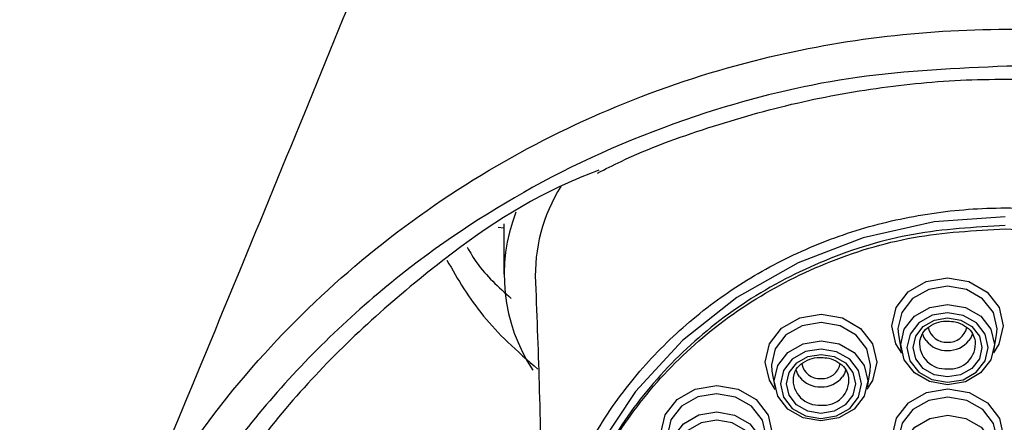
# Model space of a CAD drawing. Units: millimetres. Extents: x 1634 to 2115, y 6909 to 7549.
# Drawn here: x 1667 to 1683, y 6933 to 6940 of the extents above; entities that cross this region are included whole.
import ezdxf

# ---------------------------------------------------------------- set-up
doc = ezdxf.new("R2010")
doc.units = ezdxf.units.MM

msp = doc.modelspace()

# ---------------------------------------------------------------- linework, layer by layer
at = {"color": 7, "linetype": 'Continuous', "lineweight": 25}
for p, q in [((1674.795, 6936.477), (1674.795, 6935.67)), ((1674.795, 6936.403), (1674.702, 6936.417)), ((1681.103, 6934.697), (1681.146, 6934.449)), ((1681.459, 6934.667), (1681.44, 6934.599)), ((1682.333, 6934.601), (1682.322, 6934.646)), ((1682.628, 6934.451), (1682.67, 6934.7)), ((1679.08, 6934.116), (1679.123, 6933.868)), ((1680.605, 6933.87), (1680.647, 6934.119)), ((1679.436, 6934.086), (1679.417, 6934.018)), ((1680.31, 6934.019), (1680.299, 6934.065))]:
    msp.add_line(p, q, dxfattribs=at)
at = {"color": 7, "linetype": 'Continuous', "lineweight": 25, "flags": 128}
for points in [[(1682.81, 6936.587), (1681.673, 6936.505), (1680.536, 6936.251), (1679.496, 6935.85), (1678.519, 6935.295), (1677.649, 6934.609), (1676.896, 6933.795), (1676.268, 6932.843), (1675.808, 6931.793), (1675.533, 6930.638), (1675.475, 6929.429), (1675.652, 6928.205), (1676.08, 6926.989), (1676.722, 6925.897), (1677.611, 6924.889), (1678.599, 6924.115), (1679.775, 6923.489), (1680.914, 6923.111), (1682.154, 6922.908), (1682.154, 6922.908)], [(1681.155, 6934.407), (1681.062, 6934.553), (1680.995, 6934.845), (1681.063, 6935.138), (1681.257, 6935.385), (1681.547, 6935.551), (1681.888, 6935.609), (1682.229, 6935.55), (1682.518, 6935.384), (1682.711, 6935.136), (1682.778, 6934.843), (1682.709, 6934.551), (1682.619, 6934.409)], [(1682.67, 6934.7), (1682.678, 6934.796), (1682.619, 6935.056), (1682.447, 6935.277), (1682.191, 6935.424), (1681.888, 6935.476), (1681.585, 6935.425), (1681.327, 6935.278), (1681.155, 6935.058), (1681.094, 6934.798), (1681.103, 6934.697)], [(1681.885, 6933.902), (1681.599, 6933.951), (1681.356, 6934.09), (1681.194, 6934.299), (1681.138, 6934.545), (1681.195, 6934.79), (1681.358, 6934.998), (1681.601, 6935.137), (1681.888, 6935.185), (1682.175, 6935.136), (1682.417, 6934.997), (1682.579, 6934.788), (1682.636, 6934.543), (1682.578, 6934.297), (1682.415, 6934.089), (1682.172, 6933.95), (1681.885, 6933.902)], [(1681.888, 6935.053), (1681.639, 6935.011), (1681.428, 6934.891), (1681.287, 6934.71), (1681.237, 6934.497), (1681.286, 6934.284), (1681.427, 6934.104), (1681.637, 6933.983), (1681.885, 6933.94), (1682.134, 6933.982), (1682.345, 6934.103), (1682.486, 6934.283), (1682.536, 6934.496), (1682.487, 6934.709), (1682.347, 6934.889), (1682.136, 6935.01), (1681.888, 6935.053)], [(1679.132, 6933.826), (1679.039, 6933.972), (1678.972, 6934.264), (1679.04, 6934.557), (1679.234, 6934.804), (1679.524, 6934.97), (1679.865, 6935.027), (1680.206, 6934.969), (1680.495, 6934.803), (1680.688, 6934.555), (1680.755, 6934.262), (1680.686, 6933.97), (1680.596, 6933.828)], [(1680.647, 6934.119), (1680.655, 6934.215), (1680.596, 6934.475), (1680.424, 6934.695), (1680.168, 6934.843), (1679.865, 6934.895), (1679.562, 6934.844), (1679.304, 6934.697), (1679.132, 6934.477), (1679.071, 6934.217), (1679.08, 6934.116)], [(1681.888, 6934.969), (1682.098, 6934.932), (1682.277, 6934.83), (1682.396, 6934.677), (1682.437, 6934.496), (1682.395, 6934.315), (1682.275, 6934.162), (1682.096, 6934.06), (1681.886, 6934.025), (1681.675, 6934.061), (1681.497, 6934.163), (1681.378, 6934.317), (1681.336, 6934.497), (1681.378, 6934.678), (1681.498, 6934.831), (1681.677, 6934.933), (1681.888, 6934.969)], [(1679.862, 6933.321), (1679.576, 6933.37), (1679.333, 6933.509), (1679.171, 6933.718), (1679.115, 6933.963), (1679.172, 6934.209), (1679.335, 6934.417), (1679.578, 6934.556), (1679.865, 6934.604), (1680.152, 6934.555), (1680.394, 6934.416), (1680.556, 6934.207), (1680.613, 6933.962), (1680.555, 6933.716), (1680.392, 6933.508), (1680.149, 6933.369), (1679.862, 6933.321)], [(1681.544, 6934.607), (1681.509, 6934.664), (1681.488, 6934.722)], [(1682.285, 6934.723), (1682.263, 6934.663), (1682.229, 6934.608)], [(1679.865, 6934.472), (1679.616, 6934.43), (1679.405, 6934.309), (1679.264, 6934.129), (1679.214, 6933.916), (1679.263, 6933.703), (1679.404, 6933.523), (1679.614, 6933.402), (1679.862, 6933.359), (1680.111, 6933.401), (1680.322, 6933.521), (1680.463, 6933.702), (1680.513, 6933.915), (1680.464, 6934.128), (1680.324, 6934.308), (1680.113, 6934.429), (1679.865, 6934.472)], [(1679.865, 6934.387), (1680.075, 6934.351), (1680.254, 6934.249), (1680.373, 6934.095), (1680.414, 6933.915), (1680.372, 6933.734), (1680.252, 6933.581), (1680.074, 6933.479), (1679.863, 6933.443), (1679.652, 6933.48), (1679.474, 6933.582), (1679.355, 6933.735), (1679.313, 6933.916), (1679.355, 6934.097), (1679.475, 6934.25), (1679.654, 6934.352), (1679.865, 6934.387)], [(1679.521, 6934.025), (1679.486, 6934.083), (1679.465, 6934.141)], [(1680.262, 6934.142), (1680.24, 6934.082), (1680.206, 6934.027)], [(1677.462, 6932.687), (1677.369, 6932.833), (1677.302, 6933.125), (1677.371, 6933.418), (1677.565, 6933.665), (1677.854, 6933.831), (1678.196, 6933.888), (1678.537, 6933.83), (1678.826, 6933.664), (1679.018, 6933.416), (1679.085, 6933.123), (1679.017, 6932.831), (1678.927, 6932.689)], [(1681.16, 6932.633), (1681.067, 6932.779), (1680.999, 6933.072), (1681.068, 6933.364), (1681.262, 6933.612), (1681.551, 6933.777), (1681.893, 6933.835), (1682.234, 6933.776), (1682.523, 6933.61), (1682.715, 6933.362), (1682.783, 6933.069), (1682.714, 6932.777), (1682.624, 6932.635)], [(1678.978, 6932.98), (1678.986, 6933.076), (1678.926, 6933.336), (1678.755, 6933.556), (1678.498, 6933.704), (1678.195, 6933.756), (1677.892, 6933.705), (1677.635, 6933.558), (1677.463, 6933.338), (1677.402, 6933.078), (1677.41, 6932.977)], [(1682.675, 6932.926), (1682.683, 6933.022), (1682.623, 6933.282), (1682.452, 6933.503), (1682.196, 6933.65), (1681.893, 6933.702), (1681.589, 6933.651), (1681.332, 6933.504), (1681.16, 6933.284), (1681.099, 6933.024), (1681.108, 6932.923)], [(1678.193, 6932.182), (1677.906, 6932.231), (1677.664, 6932.37), (1677.502, 6932.579), (1677.445, 6932.824), (1677.503, 6933.07), (1677.666, 6933.278), (1677.909, 6933.417), (1678.196, 6933.465), (1678.482, 6933.416), (1678.725, 6933.277), (1678.887, 6933.068), (1678.943, 6932.823), (1678.886, 6932.577), (1678.723, 6932.369), (1678.48, 6932.23), (1678.193, 6932.182)], [(1678.196, 6933.333), (1677.947, 6933.291), (1677.736, 6933.171), (1677.595, 6932.99), (1677.545, 6932.777), (1677.594, 6932.564), (1677.734, 6932.384), (1677.945, 6932.263), (1678.193, 6932.22), (1678.442, 6932.262), (1678.653, 6932.382), (1678.794, 6932.563), (1678.844, 6932.776), (1678.795, 6932.989), (1678.654, 6933.169), (1678.444, 6933.29), (1678.196, 6933.333)], [(1681.89, 6932.128), (1681.604, 6932.177), (1681.361, 6932.316), (1681.199, 6932.525), (1681.143, 6932.771), (1681.2, 6933.016), (1681.363, 6933.224), (1681.606, 6933.363), (1681.893, 6933.412), (1682.179, 6933.362), (1682.422, 6933.223), (1682.584, 6933.014), (1682.64, 6932.769), (1682.583, 6932.523), (1682.42, 6932.315), (1682.177, 6932.176), (1681.89, 6932.128)]]:
    msp.add_lwpolyline(points, dxfattribs=at)
at = {"color": 7, "linetype": 'Continuous', "lineweight": 25}
for centre, radius, start, end in [((1677.954, 6935.655), 2.658, 147.808, 182.5786), ((1677.583, 6935.663), 2.784, 158.9834, 213.2927)]:
    msp.add_arc(centre, radius, start, end, dxfattribs=at)
at = {"color": 8, "linetype": 'Continuous', "lineweight": 25}
for centre, radius, start, end in [((1681.867, 6934.872), 0.293, 190.9502, 273.6527), ((1681.905, 6934.873), 0.293, 266.2117, 349.1626), ((1681.849, 6934.565), 0.41, 175.2689, 275.1589), ((1681.875, 6934.871), 0.424, 218.6593, 271.4074), ((1681.897, 6934.872), 0.424, 268.4511, 321.6086), ((1681.929, 6934.56), 0.405, 263.8221, 5.7232), ((1679.844, 6934.291), 0.293, 190.9502, 273.6527), ((1679.882, 6934.292), 0.293, 266.2117, 349.1626), ((1679.826, 6933.984), 0.41, 175.2689, 275.1589), ((1679.852, 6934.29), 0.424, 218.6593, 271.4074), ((1679.874, 6934.29), 0.424, 268.4511, 321.6086), ((1679.906, 6933.979), 0.405, 263.8221, 5.7232)]:
    msp.add_arc(centre, radius, start, end, dxfattribs=at)
at = {"color": 7, "linetype": 'Continuous', "lineweight": 25}
for points, knots in [([(1672.847, 6941.283), (1672.106, 6939.469), (1670.588, 6935.752), (1669.029, 6932.01), (1668.23, 6930.094)], [0, 0, 0, 0, 0.488198, 1, 1, 1, 1]), ([(1667.453, 6921.516), (1667.377, 6921.806), (1667.058, 6923.014), (1667.049, 6925.145), (1667.405, 6927.812), (1668.218, 6930.251), (1669.407, 6932.47), (1670.866, 6934.38), (1672.592, 6936.022), (1674.486, 6937.356), (1676.567, 6938.398), (1678.677, 6939.105), (1680.785, 6939.501), (1682.736, 6939.624), (1684.587, 6939.52), (1686.673, 6939.181), (1689.02, 6938.439), (1691.579, 6937.122), (1693.872, 6935.326), (1695.836, 6933.083), (1697.295, 6930.526), (1698.228, 6927.781), (1698.561, 6924.983), (1698.517, 6922.854), (1698.21, 6921.698), (1698.142, 6921.446)], [0, 0, 0, 0, 0.017491, 0.072995, 0.124326, 0.175648, 0.221785, 0.267905, 0.309746, 0.351569, 0.391256, 0.430928, 0.465355, 0.499778, 0.529225, 0.558673, 0.606628, 0.654613, 0.708577, 0.762586, 0.819105, 0.875652, 0.930201, 0.984751, 1, 1, 1, 1]), ([(1682.834, 6938.995), (1682.931, 6938.995), (1683.784, 6938.989), (1685.416, 6938.835), (1687.634, 6938.297), (1689.737, 6937.447), (1691.686, 6936.31), (1693.462, 6934.885), (1695.044, 6933.163), (1696.362, 6931.172), (1697.377, 6928.898), (1698.002, 6926.411), (1698.175, 6923.744), (1697.836, 6921.001), (1696.954, 6918.316), (1695.528, 6915.781), (1693.659, 6913.601), (1691.388, 6911.797), (1688.964, 6910.512), (1686.388, 6909.681), (1684.149, 6909.348), (1682.206, 6909.321), (1680.496, 6909.47), (1678.683, 6909.839), (1676.727, 6910.499), (1674.789, 6911.463), (1672.92, 6912.763), (1671.25, 6914.345), (1669.799, 6916.223), (1668.644, 6918.36), (1667.832, 6920.762), (1667.445, 6923.349), (1667.546, 6926.065), (1668.18, 6928.803), (1669.353, 6931.404), (1671.05, 6933.79), (1673.125, 6935.753), (1675.538, 6937.304), (1677.98, 6938.305), (1680.455, 6938.893), (1682.033, 6938.961), (1682.834, 6938.995)], [0, 0, 0, 0, 0.00282, 0.025007, 0.047839, 0.070066, 0.092859, 0.116685, 0.141076, 0.167546, 0.19464, 0.224036, 0.254178, 0.285579, 0.317896, 0.34906, 0.381297, 0.409755, 0.439287, 0.46419, 0.489978, 0.505401, 0.521038, 0.540225, 0.55981, 0.582432, 0.605622, 0.630081, 0.655117, 0.682366, 0.710267, 0.740324, 0.771166, 0.802759, 0.835315, 0.865987, 0.897753, 0.925268, 0.953823, 0.976566, 1, 1, 1, 1]), ([(1676.29, 6937.286), (1676.415, 6937.35), (1676.976, 6937.636), (1678.043, 6938.022), (1679.467, 6938.429), (1680.912, 6938.686), (1682.132, 6938.79), (1682.864, 6938.787), (1683.114, 6938.786)], [0, 0, 0, 0, 0.061154, 0.275105, 0.485639, 0.692167, 0.894748, 1, 1, 1, 1]), ([(1676.311, 6937.333), (1676.147, 6937.268), (1675.137, 6936.867), (1673.45, 6935.675), (1671.398, 6933.776), (1669.744, 6931.449), (1668.586, 6928.888), (1667.967, 6926.216), (1667.834, 6923.599), (1668.143, 6921.935), (1668.291, 6921.135)], [0, 0, 0, 0, 0.024807, 0.15238, 0.294881, 0.4375, 0.584368, 0.731292, 0.87089, 1, 1, 1, 1]), ([(1680.285, 6923.32), (1680.096, 6923.372), (1679.467, 6923.546), (1678.526, 6924.092), (1677.469, 6924.894), (1676.596, 6925.887), (1675.924, 6927.015), (1675.495, 6928.23), (1675.311, 6929.472), (1675.37, 6930.703), (1675.644, 6931.863), (1676.119, 6932.943), (1676.749, 6933.899), (1677.528, 6934.737), (1678.414, 6935.437), (1679.41, 6936), (1680.486, 6936.416), (1681.631, 6936.67), (1682.868, 6936.762), (1684.146, 6936.652), (1685.412, 6936.324), (1686.608, 6935.799), (1687.698, 6935.07), (1688.658, 6934.146), (1689.415, 6933.07), (1689.949, 6931.885), (1690.233, 6930.644), (1690.274, 6929.409), (1690.083, 6928.209), (1689.692, 6927.099), (1689.117, 6926.084), (1688.403, 6925.2), (1687.554, 6924.443), (1686.615, 6923.821), (1685.578, 6923.368), (1684.808, 6923.087), (1684.373, 6923.045), (1684.32, 6923.04)], [0, 0, 0, 0, 0.013301, 0.044222, 0.075159, 0.10808, 0.141016, 0.174134, 0.207258, 0.23887, 0.270479, 0.299797, 0.329107, 0.35629, 0.383464, 0.409743, 0.436015, 0.462349, 0.488681, 0.518913, 0.547912, 0.576921, 0.608577, 0.64025, 0.673441, 0.706646, 0.739469, 0.772296, 0.80327, 0.834239, 0.862875, 0.891503, 0.918205, 0.944898, 0.970681, 0.996458, 1, 1, 1, 1]), ([(1682.81, 6936.446), (1682.316, 6936.419), (1681.327, 6936.365), (1679.917, 6935.929), (1678.644, 6935.265), (1677.557, 6934.389), (1676.691, 6933.352), (1676.053, 6932.195), (1675.695, 6930.965), (1675.547, 6930.108), (1675.59, 6929.681), (1675.59, 6929.673)], [0, 0, 0, 0, 0.124564, 0.249565, 0.374162, 0.498961, 0.624008, 0.748448, 0.873461, 0.997839, 1, 1, 1, 1]), ([(1682.81, 6936.395), (1682.316, 6936.368), (1681.327, 6936.313), (1679.917, 6935.877), (1678.644, 6935.214), (1677.558, 6934.337), (1676.689, 6933.3), (1676.058, 6932.144), (1675.676, 6930.912), (1675.546, 6929.642), (1675.671, 6928.374), (1676.048, 6927.142), (1676.673, 6925.988), (1677.535, 6924.95), (1678.613, 6924.074), (1679.879, 6923.403), (1681.285, 6922.978), (1682.766, 6922.83), (1684.251, 6922.97), (1685.663, 6923.387), (1686.937, 6924.054), (1688.026, 6924.929), (1688.897, 6925.967), (1689.529, 6927.123), (1689.913, 6928.357), (1690.044, 6929.626), (1689.919, 6930.897), (1689.542, 6932.128), (1688.916, 6933.285), (1688.056, 6934.321), (1686.975, 6935.2), (1685.709, 6935.866), (1684.299, 6936.309), (1683.308, 6936.366), (1682.81, 6936.395)], [0, 0, 0, 0, 0.031213, 0.0625353, 0.0937563, 0.1250281, 0.1563621, 0.1875439, 0.2188693, 0.2500356, 0.2813194, 0.3124625, 0.3437156, 0.3748453, 0.4060715, 0.437277, 0.4684413, 0.4997606, 0.5309533, 0.5622525, 0.5936033, 0.6248365, 0.6561617, 0.687481, 0.7186918, 0.7500346, 0.7811784, 0.8125151, 0.8436114, 0.8749414, 0.9060206, 0.93735, 0.9685043, 1, 1, 1, 1]), ([(1674.206, 6936.101), (1674.256, 6936.014), (1674.423, 6935.723), (1674.708, 6935.463), (1674.908, 6935.281)], [0, 0, 0, 0, 0.298668, 1, 1, 1, 1]), ([(1673.884, 6935.895), (1673.97, 6935.741), (1674.221, 6935.288), (1674.703, 6934.698), (1675.173, 6934.294), (1675.338, 6934.152)], [0, 0, 0, 0, 0.250033, 0.735846, 1, 1, 1, 1]), ([(1675.299, 6935.535), (1675.321, 6934.958), (1675.369, 6933.745), (1675.397, 6931.878), (1675.363, 6930.63), (1675.346, 6929.995)], [0, 0, 0, 0, 0.308024, 0.647787, 1, 1, 1, 1]), ([(1681.464, 6934.66), (1681.467, 6934.673), (1681.48, 6934.729), (1681.563, 6934.816), (1681.698, 6934.896), (1681.818, 6934.919), (1681.879, 6934.92), (1681.888, 6934.92)], [0, 0, 0, 0, 0.088825, 0.376003, 0.680356, 0.957021, 1, 1, 1, 1]), ([(1681.888, 6934.92), (1681.929, 6934.917), (1682.026, 6934.91), (1682.164, 6934.85), (1682.275, 6934.755), (1682.305, 6934.677), (1682.319, 6934.642)], [0, 0, 0, 0, 0.209833, 0.484975, 0.763074, 1, 1, 1, 1]), ([(1679.441, 6934.079), (1679.444, 6934.092), (1679.457, 6934.148), (1679.54, 6934.235), (1679.676, 6934.315), (1679.795, 6934.338), (1679.856, 6934.339), (1679.865, 6934.339)], [0, 0, 0, 0, 0.088825, 0.376003, 0.680356, 0.957021, 1, 1, 1, 1]), ([(1679.865, 6934.339), (1679.907, 6934.336), (1680.003, 6934.329), (1680.141, 6934.269), (1680.252, 6934.174), (1680.282, 6934.096), (1680.296, 6934.06)], [0, 0, 0, 0, 0.2098328, 0.4849745, 0.7630736, 1, 1, 1, 1])]:
    msp.add_open_spline(points, degree=3, knots=knots, dxfattribs=at)

doc.saveas('drawing.dxf')
